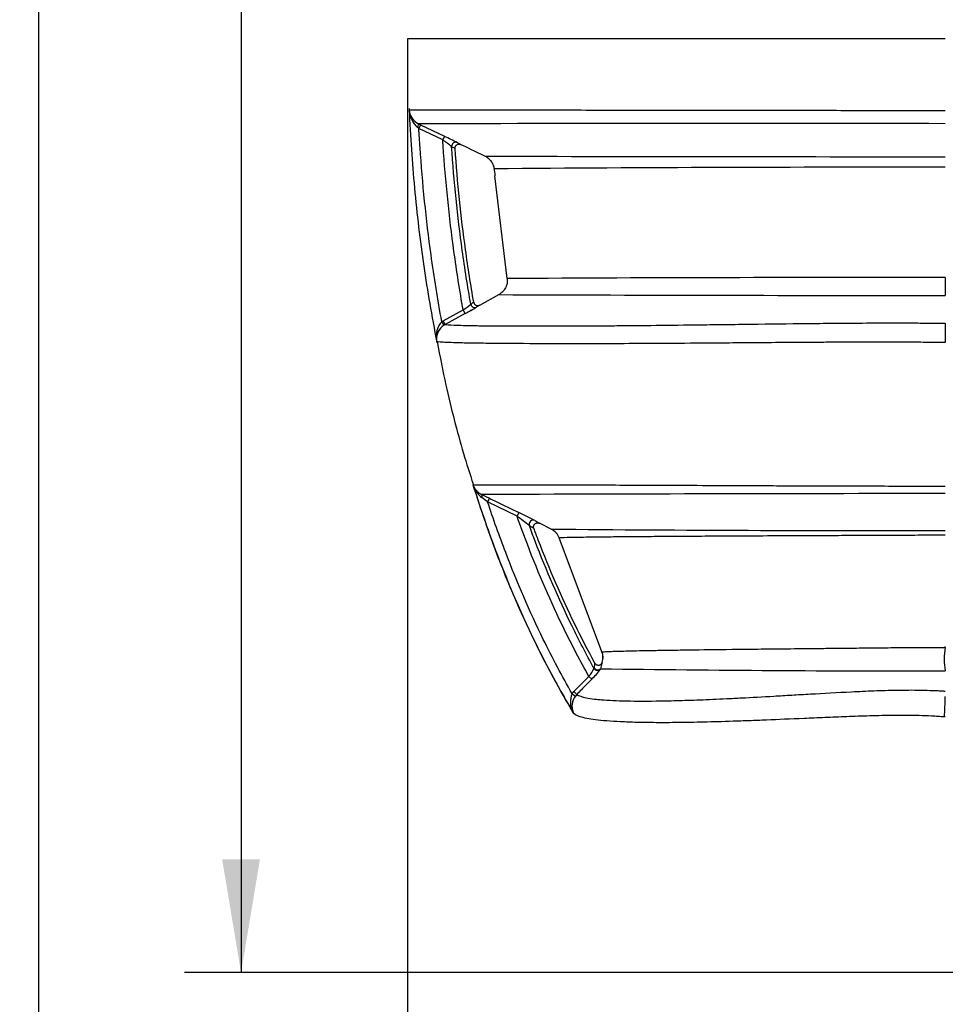
# Model space of a CAD drawing. Units: millimetres. Extents: x 0 to 423, y 0 to 297.
# Drawn here: x 83 to 112, y 189 to 219 of the extents above; entities that cross this region are included whole.
import ezdxf
from ezdxf import colors
from ezdxf.entities.mleader import LeaderData, LeaderLine
from ezdxf.enums import TextEntityAlignment as Align
from ezdxf.math import Vec2, Vec3

# ---------------------------------------------------------------- set-up
doc = ezdxf.new("R2010")
doc.units = ezdxf.units.MM
doc.layers.add('Default', color=7, linetype='Continuous')
doc.layers.add('PODNICA-ODPRTINA', color=7, linetype='Continuous')
doc.styles.add('SEACAD_Arial', font='arial.ttf')
doc.dimstyles.new('ISO', dxfattribs={"dimtxt": 3.5, "dimasz": 3.5, "dimexe": 1.75, "dimexo": 0, "dimgap": 0.875, "dimtad": 1, "dimlfac": 40, "dimtxsty": 'SEACAD_Arial', "dimblk1": '_SE_FILLED', "dimblk2": '_SE_FILLED', "dimsah": 1, "dimcen": 1.75, "dimadec": 0, "dimazin": 0, "dimtfac": 0.5, "dimtdec": 3, "dimtmove": 0, "dimatfit": 3, "dimfxl": 1, "dimarcsym": 0})

# ---------------------------------------------------------------- blocks, each defined once
blk = doc.blocks.new('_SE_FILLED')
at = {"color": 0}
blk.add_line((0, 0), (-1, 0), dxfattribs=at)
blk.add_solid([(0, 0), (-1, -0.1665), (-1, 0.1665), (0, 0)], dxfattribs=at)
blk = doc.blocks.new('SE4')
at = {"layer": 'PODNICA-ODPRTINA', "color": 7, "linetype": 'Continuous'}
for p, q in [((111.533, 218.704), (94.915, 218.704)), ((94.963, 216.502), (94.963, 216.5)), ((94.963, 216.5), (94.975, 216.445)), ((95.257, 216.075), (95.319, 216.045)), ((95.319, 216.045), (95.264, 215.933)), ((96.003, 215.575), (95.264, 215.933)), ((95.319, 216.045), (96.057, 215.687)), ((96.057, 215.687), (96.003, 215.575)), ((97.993, 211.29), (97.616, 214.464)), ((97.144, 210.468), (97.736, 210.792)), ((97.144, 210.468), (97.736, 210.792)), ((96.018, 209.981), (96.634, 210.318)), ((96.694, 210.208), (96.078, 209.872)), ((96.694, 210.208), (96.634, 210.318)), ((95.973, 209.954), (96.018, 209.981)), ((96.042, 209.85), (95.973, 209.954)), ((96.078, 209.872), (96.018, 209.981)), ((96.078, 209.872), (96.042, 209.85)), ((95.811, 209.394), (95.812, 209.345)), ((95.812, 209.345), (95.812, 209.343)), ((95.812, 209.345), (95.812, 209.345)), ((95.812, 209.345), (95.813, 209.343)), ((111.533, 209.311), (111.527, 209.311)), ((96.934, 204.909), (96.935, 204.907)), ((96.935, 204.907), (96.935, 204.906)), ((97.444, 204.494), (97.39, 204.381)), ((98.297, 203.94), (97.39, 204.381)), ((98.352, 204.052), (98.297, 203.94)), ((99.356, 203.541), (98.991, 203.721)), ((99.356, 203.542), (98.991, 203.721)), ((100.923, 199.748), (99.603, 203.269)), ((100.923, 199.748), (99.603, 203.268)), ((111.529, 199.884), (111.533, 199.916)), ((100.932, 199.424), (100.88, 199.225)), ((100.677, 199.238), (100.682, 199.251)), ((100.88, 199.225), (100.875, 199.212)), ((111.533, 199.151), (111.533, 199.157)), ((100.056, 198.517), (100.519, 198.989)), ((100.519, 198.989), (100.608, 198.902)), ((100, 198.452), (100.056, 198.517)), ((100.056, 198.517), (100.145, 198.43)), ((100, 198.452), (100.1, 198.378)), ((100.145, 198.43), (100.1, 198.378)), ((100.031, 197.88), (100.024, 197.874)), ((100.025, 197.873), (100.024, 197.874)), ((100.024, 197.874), (100.024, 197.874)), ((111.533, 197.735), (111.506, 197.735))]:
    blk.add_line(p, q, dxfattribs=at)
for centre, radius, start, end in [((94.838, 216.494), 0.125, 2.5229, 2.788), ((95.235, 216.515), 0.272, 183.2464, 197.832), ((95.48, 216.538), 0.514, 190.366, 244.2842), ((95.662, 216.493), 0.689, 185.1653, 230.2688), ((79.142, 193.877), 27.32, 53.8337, 53.9431), ((104.596, -5679.625), 5895.707, 89.9325802, 90.0907541), ((87.38, 203.725), 14.655, 52.6181, 53.9563), ((85.575, 193.912), 24.166, 63.242, 64.294), ((97.537, 217.692), 2.642, 241.5148, 244.0958), ((97.712, 217.815), 2.642, 241.583, 244.1406), ((110.336, 5275.479), 5060.422, 269.852533, 270.013552), ((109.884, -1337.109), 1551.84, 89.939099, 90.453887), ((109.839, -1969.247), 2180.568, 89.955479, 90.311249), ((165.972, 211.043), 54.44, 179.7078, 180.2922), ((111.28, 3746.182), 3535.416, 269.780512, 270.004108), ((93.467, 214.694), 5.402, 305.8945, 309.0039), ((91.978, 219.003), 9.979, 298.2012, 300.5389), ((91.979, 219.002), 9.979, 298.2012, 300.5389), ((98.042, 208.771), 2.087, 121.2169, 124.2497), ((98.224, 208.678), 2.091, 121.0985, 124.1842), ((96.447, 209.515), 0.646, 137.1755, 189.5451), ((96.322, 209.422), 0.512, 123.2589, 183.133), ((218.616, 208.583), 107.091, 179.29146, 179.61072), ((96.024, 209.385), 0.215, 173.9422, 190.6465), ((96.322, 209.422), 0.511, 181.7319, 183.1344), ((97.108, 204.964), 0.183, 198.4643, 215.4237), ((97.178, 204.986), 0.256, 198.2485, 198.5884), ((97.178, 204.986), 0.256, 198.2485, 199.1167), ((97.428, 205.076), 0.517, 204.8553, 244.4292), ((97.429, 205.077), 0.518, 204.8857, 244.3996), ((97.178, 204.986), 0.256, 212.5594, 213.179), ((97.701, 205.138), 0.792, 201.599, 231.6636), ((119.411, -6656.685), 6861.331, 90.0657866, 90.1854338), ((70.889, 149.919), 60.693, 64.05309, 64.30404), ((70.889, 149.919), 60.693, 64.05309, 64.30404), ((67.913, 165.095), 49.115, 53.1196, 53.3826), ((92.407, 191.562), 13.833, 62.2412, 64.548), ((92.407, 191.562), 13.834, 62.2412, 64.548), ((89.641, 192.235), 14.558, 51.6264, 53.5166), ((101.75, 208.651), 5.649, 239.1118, 240.7639), ((101.58, 208.475), 5.632, 238.9933, 240.6178), ((99.134, 203.093), 0.5, 20.5614, 63.7494), ((109.946, 1447.496), 1244, 269.512216, 270.073094), ((100.456, 199.573), 0.499, 342.6318, 20.5602), ((113.381, 199.529), 1.885, 169.1437, 191.3893), ((99.688, 199.693), 1.089, 319.7472, 335.3473), ((99.237, 200.354), 1.997, 313.3589, 325.1177), ((100.239, 199.394), 0.465, 342.1375, 0.7484), ((110.863, 932.592), 733.436, 269.220067, 270.052311), ((100.58, 198.197), 0.634, 156.2161, 208.9715), ((100.498, 198.069), 0.503, 142.13, 202.079), ((100.497, 198.069), 0.502, 154.8757, 202.1408), ((99.665, 198.564), 11.87, 355.9909, 359.0441), ((99.919, 197.826), 0.125, 25.6308, 30.9356)]:
    blk.add_arc(centre, radius, start, end, dxfattribs=at)
for centre, major_axis, ratio, start_param, end_param in [((94.851, 216.426), (0.119, 0.038), 0.99513, 6.018606, 6.132669), ((95.203, 215.962), (0.054, 0.113), 0.135059, 4.786929, 6.272841), ((96.401, 215.378), (0.059, 0.11), 0.988031, 0.044875, 2.129582), ((96.989, 210.517), (0.07, -0.103), 0.989698, 4.293582, 6.185411), ((95.687, 209.384), (0.124, -0.013), 0.996174, 0.18833, 0.299374), ((96.845, 204.809), (0.105, 0.068), 0.995286, 6.014172, 6.121249), ((97.15, 204.497), (0.054, 0.113), 0.379172, 5.060575, 6.270676), ((98.795, 203.691), (0.064, 0.107), 0.978748, 0.086728, 2.449943), ((100.786, 199.299), (-0.118, 0.041), 0.984627, 0.846277, 2.692996), ((100.79, 199.312), (-0.118, 0.041), 0.984749, 0.850741, 2.698672)]:
    blk.add_ellipse(centre, major_axis=major_axis, ratio=ratio, start_param=start_param, end_param=end_param, dxfattribs=at)
for points, knots in [([(94.961, 216.543), (95.011, 215.643), (95.1, 214.144), (95.397, 211.63), (95.661, 210.168), (95.82, 209.302)], [0, 0, 0, 0, 0.336943, 0.670806, 1, 1, 1, 1]), ([(94.963, 216.502), (94.963, 216.503), (94.98, 216.503), (95.049, 216.504), (95.101, 216.504), (95.239, 216.504), (95.325, 216.504), (95.482, 216.505), (95.539, 216.505), (95.661, 216.505), (95.727, 216.505), (96.08, 216.505), (96.436, 216.505), (96.984, 216.504), (97.099, 216.504), (97.339, 216.504), (97.465, 216.504), (97.859, 216.503), (98.142, 216.503), (98.754, 216.502), (99.083, 216.502), (99.791, 216.501), (100.171, 216.501), (100.989, 216.5), (101.428, 216.499), (102.022, 216.498), (102.143, 216.498), (102.39, 216.498), (102.516, 216.498), (102.9, 216.497), (103.164, 216.497), (103.98, 216.496), (104.556, 216.495), (105.482, 216.494), (105.803, 216.493), (106.455, 216.492), (106.788, 216.492), (107.807, 216.491), (108.515, 216.49), (109.443, 216.489), (109.632, 216.489), (110.009, 216.489), (110.198, 216.488), (110.577, 216.488), (110.768, 216.488), (111.054, 216.488), (111.15, 216.488), (111.293, 216.488), (111.365, 216.488), (111.437, 216.488), (111.485, 216.488), (111.509, 216.488), (111.533, 216.488)], [0, 0, 0, 0, 0.0625, 0.0625, 0.125, 0.125, 0.1875, 0.1875, 0.21875, 0.21875, 0.25, 0.25, 0.375, 0.375, 0.40625, 0.40625, 0.4375, 0.4375, 0.5, 0.5, 0.5625, 0.5625, 0.625, 0.625, 0.6875, 0.6875, 0.703125, 0.703125, 0.71875, 0.71875, 0.75, 0.75, 0.8125, 0.8125, 0.84375, 0.84375, 0.875, 0.875, 0.9375, 0.9375, 0.953125, 0.953125, 0.96875, 0.96875, 0.984375, 0.984375, 0.992187, 0.992187, 0.996094, 0.998047, 0.998047, 1, 1, 1, 1]), ([(95.973, 209.954), (95.847, 210.637), (95.736, 211.329), (95.49, 213.119), (95.376, 214.226), (95.287, 215.539), (95.275, 215.736), (95.264, 215.933)], [0, 0, 0, 0, 0.351988, 0.351988, 0.902847, 0.902847, 1, 1, 1, 1]), ([(96.634, 210.318), (96.528, 210.914), (96.433, 211.517), (96.201, 213.2), (96.089, 214.291), (96.011, 215.452), (96.007, 215.513), (96.003, 215.575)], [0, 0, 0, 0, 0.348558, 0.348558, 0.965534, 0.965534, 1, 1, 1, 1]), ([(96.867, 210.496), (96.771, 211.046), (96.684, 211.6), (96.461, 213.217), (96.351, 214.289), (96.277, 215.37)], [0, 0, 0, 0, 0.345982, 0.345982, 1, 1, 1, 1]), ([(96.383, 215.316), (96.382, 215.327), (96.383, 215.337), (96.386, 215.353), (96.387, 215.359), (96.391, 215.369), (96.393, 215.374), (96.4, 215.389), (96.406, 215.398), (96.417, 215.41), (96.421, 215.414), (96.429, 215.421), (96.434, 215.425), (96.447, 215.434), (96.457, 215.438), (96.473, 215.444), (96.478, 215.445), (96.489, 215.447), (96.494, 215.448), (96.505, 215.449), (96.51, 215.449), (96.521, 215.448), (96.527, 215.447), (96.537, 215.445), (96.543, 215.444), (96.553, 215.44), (96.558, 215.438), (96.563, 215.436)], [0, 0, 0, 0, 0.125, 0.125, 0.1875, 0.1875, 0.25, 0.25, 0.375, 0.375, 0.4375, 0.4375, 0.5, 0.5, 0.625, 0.625, 0.6875, 0.6875, 0.75, 0.75, 0.8125, 0.8125, 0.875, 0.875, 0.9375, 0.9375, 1, 1, 1, 1]), ([(96.96, 210.556), (96.867, 211.09), (96.783, 211.63), (96.565, 213.208), (96.457, 214.258), (96.383, 215.316)], [0, 0, 0, 0, 0.344448, 0.344448, 1, 1, 1, 1]), ([(97.312, 215.073), (97.35, 215.055), (97.385, 215.032), (97.424, 214.998), (97.432, 214.991), (97.447, 214.977), (97.455, 214.969), (97.476, 214.946), (97.489, 214.93), (97.513, 214.896), (97.524, 214.879), (97.539, 214.851), (97.544, 214.841), (97.553, 214.822), (97.557, 214.813), (97.575, 214.764), (97.585, 214.724), (97.59, 214.682)], [0, 0, 0, 0, 0.25, 0.25, 0.3125, 0.3125, 0.375, 0.375, 0.5, 0.5, 0.625, 0.625, 0.6875, 0.6875, 0.75, 0.75, 1, 1, 1, 1]), ([(97.993, 211.29), (97.996, 211.265), (97.997, 211.24), (97.996, 211.203), (97.995, 211.19), (97.993, 211.165), (97.991, 211.153), (97.984, 211.117), (97.978, 211.093), (97.966, 211.058), (97.962, 211.046), (97.952, 211.023), (97.947, 211.012), (97.929, 210.979), (97.917, 210.958), (97.895, 210.928), (97.887, 210.918), (97.871, 210.899), (97.863, 210.89), (97.837, 210.863), (97.818, 210.847), (97.779, 210.817), (97.758, 210.804), (97.736, 210.792)], [0, 0, 0, 0, 0.125, 0.125, 0.1875, 0.1875, 0.25, 0.25, 0.375, 0.375, 0.4375, 0.4375, 0.5, 0.5, 0.625, 0.625, 0.6875, 0.6875, 0.75, 0.75, 0.875, 0.875, 1, 1, 1, 1]), ([(96.96, 210.556), (96.961, 210.551), (96.962, 210.546), (96.965, 210.536), (96.967, 210.532), (96.973, 210.518), (96.978, 210.51), (96.987, 210.498), (96.99, 210.494), (96.997, 210.487), (97.004, 210.48), (97.012, 210.475), (97.021, 210.469), (97.025, 210.467), (97.038, 210.461), (97.048, 210.458), (97.062, 210.454), (97.067, 210.454), (97.077, 210.453), (97.082, 210.453), (97.097, 210.453), (97.107, 210.455), (97.126, 210.46), (97.135, 210.464), (97.144, 210.468)], [0, 0, 0, 0, 0.0625, 0.0625, 0.125, 0.125, 0.25, 0.25, 0.3125, 0.3125, 0.375, 0.4375, 0.4375, 0.5, 0.5, 0.625, 0.625, 0.6875, 0.6875, 0.75, 0.75, 0.875, 0.875, 1, 1, 1, 1]), ([(96.078, 209.872), (96.112, 209.863), (96.206, 209.856), (96.514, 209.843), (96.729, 209.837), (97.082, 209.832), (97.157, 209.831), (97.314, 209.829), (97.397, 209.828), (97.658, 209.826), (97.848, 209.825), (98.473, 209.822), (98.959, 209.822), (99.815, 209.824), (100.122, 209.825), (100.62, 209.828), (100.792, 209.829), (101.149, 209.831), (101.335, 209.832), (101.914, 209.837), (102.323, 209.841), (103.2, 209.85), (103.666, 209.856), (104.292, 209.864), (104.419, 209.865), (104.677, 209.868), (104.808, 209.87), (105.204, 209.875), (105.476, 209.879), (106.312, 209.89), (106.899, 209.897), (107.835, 209.906), (108.158, 209.909), (108.81, 209.914), (109.14, 209.915), (109.809, 209.917), (110.147, 209.917), (110.663, 209.915), (110.836, 209.914), (111.097, 209.912), (111.185, 209.911), (111.315, 209.91), (111.381, 209.909), (111.446, 209.909), (111.49, 209.908), (111.512, 209.908), (111.533, 209.908)], [0, 0, 0, 0, 0.125, 0.125, 0.25, 0.25, 0.28125, 0.28125, 0.3125, 0.3125, 0.375, 0.375, 0.5, 0.5, 0.5625, 0.5625, 0.59375, 0.59375, 0.625, 0.625, 0.6875, 0.6875, 0.75, 0.75, 0.765625, 0.765625, 0.78125, 0.78125, 0.8125, 0.8125, 0.875, 0.875, 0.90625, 0.90625, 0.9375, 0.9375, 0.96875, 0.96875, 0.984375, 0.984375, 0.992188, 0.992188, 0.996094, 0.998047, 0.998047, 1, 1, 1, 1]), ([(111.527, 209.311), (111.345, 209.313), (111.164, 209.314), (110.801, 209.317), (110.62, 209.318), (110.079, 209.321), (109.724, 209.321), (109.026, 209.321), (108.682, 209.321), (108.175, 209.319), (108.007, 209.318), (107.674, 209.316), (107.508, 209.315), (106.692, 209.31), (106.081, 209.305), (105.211, 209.298), (104.929, 209.296), (104.518, 209.293), (104.383, 209.292), (104.116, 209.29), (103.984, 209.289), (103.338, 209.284), (102.86, 209.281), (101.964, 209.276), (101.547, 209.275), (100.96, 209.273), (100.771, 209.273), (100.405, 209.272), (100.227, 209.272), (99.716, 209.272), (99.402, 209.273), (98.531, 209.275), (98.042, 209.278), (97.423, 209.284), (97.236, 209.286), (96.896, 209.291), (96.745, 209.294), (96.342, 209.303), (96.144, 209.31), (95.881, 209.325), (95.814, 209.334), (95.812, 209.343)], [0, 0, 0, 0, 0.015625, 0.015625, 0.03125, 0.03125, 0.0625, 0.0625, 0.09375, 0.09375, 0.109375, 0.109375, 0.125, 0.125, 0.1875, 0.1875, 0.21875, 0.21875, 0.234375, 0.234375, 0.25, 0.25, 0.3125, 0.3125, 0.375, 0.375, 0.40625, 0.40625, 0.4375, 0.4375, 0.5, 0.5, 0.625, 0.625, 0.6875, 0.6875, 0.75, 0.75, 0.875, 0.875, 1, 1, 1, 1]), ([(95.825, 209.346), (95.921, 208.85), (96.134, 207.773), (96.529, 206.212), (96.833, 205.267), (96.948, 204.913)], [0, 0, 0, 0, 0.300987, 0.777951, 1, 1, 1, 1]), ([(96.934, 204.909), (96.934, 204.91), (96.994, 204.911), (97.234, 204.913), (97.413, 204.913), (97.901, 204.914), (98.209, 204.914), (98.782, 204.913), (98.992, 204.912), (99.454, 204.911), (99.704, 204.911), (100.246, 204.909), (100.538, 204.908), (101.169, 204.906), (101.508, 204.905), (102.058, 204.902), (102.248, 204.902), (102.64, 204.9), (102.842, 204.899), (103.467, 204.897), (103.91, 204.895), (104.857, 204.89), (105.362, 204.888), (106.177, 204.885), (106.46, 204.884), (107.037, 204.881), (107.332, 204.88), (107.935, 204.878), (108.244, 204.877), (108.718, 204.876), (108.878, 204.876), (109.201, 204.875), (109.365, 204.875), (109.858, 204.874), (110.189, 204.874), (110.69, 204.874), (110.858, 204.874), (111.11, 204.874), (111.195, 204.874), (111.321, 204.874), (111.385, 204.874), (111.459, 204.874), (111.491, 204.874), (111.512, 204.874), (111.523, 204.874), (111.533, 204.874)], [0, 0, 0, 0, 0.125, 0.125, 0.25, 0.25, 0.375, 0.375, 0.4375, 0.4375, 0.5, 0.5, 0.5625, 0.5625, 0.625, 0.625, 0.65625, 0.65625, 0.6875, 0.6875, 0.75, 0.75, 0.8125, 0.8125, 0.84375, 0.84375, 0.875, 0.875, 0.90625, 0.90625, 0.921875, 0.921875, 0.9375, 0.9375, 0.96875, 0.96875, 0.984375, 0.984375, 0.992188, 0.992188, 0.996094, 0.998047, 0.999023, 0.999023, 1, 1, 1, 1]), ([(96.936, 204.907), (97.163, 204.211), (97.55, 203.04), (98.301, 201.19), (99.133, 199.427), (99.714, 198.413), (100.054, 197.825)], [0, 0, 0, 0, 0.257453, 0.513561, 0.761265, 1, 1, 1, 1]), ([(100.026, 197.89), (99.622, 198.565), (99.237, 199.275), (98.454, 200.878), (98.062, 201.782), (97.439, 203.411), (97.192, 204.12), (96.964, 204.846)], [0, 0, 0, 0, 0.332309, 0.332309, 0.717581, 0.717581, 1, 1, 1, 1]), ([(100, 198.452), (99.691, 198.991), (99.394, 199.552), (98.693, 200.986), (98.305, 201.882), (97.752, 203.327), (97.566, 203.849), (97.39, 204.381)], [0, 0, 0, 0, 0.305419, 0.305419, 0.754192, 0.754192, 1, 1, 1, 1]), ([(97.444, 204.494), (97.519, 204.457), (97.594, 204.421), (97.669, 204.384), (97.897, 204.274), (98.124, 204.163), (98.352, 204.052)], [0, 0, 0, 0, 0.2477, 0.2477, 0.2477, 1, 1, 1, 1]), ([(100.519, 198.989), (100.254, 199.458), (99.999, 199.945), (99.346, 201.28), (98.966, 202.157), (98.507, 203.357), (98.401, 203.647), (98.297, 203.94)], [0, 0, 0, 0, 0.31478, 0.31478, 0.836794, 0.836794, 1, 1, 1, 1]), ([(98.817, 203.568), (98.812, 203.579), (98.81, 203.592), (98.809, 203.61), (98.809, 203.617), (98.81, 203.629), (98.811, 203.635), (98.814, 203.647), (98.816, 203.653), (98.821, 203.665), (98.824, 203.67), (98.83, 203.681), (98.834, 203.686), (98.842, 203.695), (98.846, 203.7), (98.86, 203.712), (98.871, 203.719), (98.888, 203.726), (98.894, 203.728), (98.906, 203.732), (98.912, 203.733), (98.924, 203.734), (98.931, 203.735), (98.943, 203.734), (98.949, 203.734), (98.968, 203.731), (98.98, 203.727), (98.991, 203.721)], [0, 0, 0, 0, 0.125, 0.125, 0.1875, 0.1875, 0.25, 0.25, 0.3125, 0.3125, 0.375, 0.375, 0.4375, 0.4375, 0.5, 0.5, 0.625, 0.625, 0.6875, 0.6875, 0.75, 0.75, 0.8125, 0.8125, 0.875, 0.875, 1, 1, 1, 1]), ([(100.677, 199.238), (100.44, 199.665), (100.21, 200.107), (99.584, 201.387), (99.207, 202.257), (98.798, 203.324), (98.738, 203.486), (98.679, 203.648)], [0, 0, 0, 0, 0.318812, 0.318812, 0.897888, 0.897888, 1, 1, 1, 1]), ([(100.704, 199.4), (100.49, 199.791), (100.281, 200.193), (99.677, 201.429), (99.301, 202.296), (98.908, 203.322), (98.862, 203.445), (98.817, 203.568)], [0, 0, 0, 0, 0.306883, 0.306883, 0.917879, 0.917879, 1, 1, 1, 1]), ([(99.603, 203.268), (99.597, 203.283), (99.591, 203.298), (99.577, 203.326), (99.569, 203.34), (99.545, 203.38), (99.526, 203.405), (99.484, 203.452), (99.437, 203.494), (99.384, 203.527), (99.356, 203.541)], [0, 0, 0, 0, 0.125, 0.125, 0.25, 0.25, 0.5, 0.5, 0.75, 1, 1, 1, 1]), ([(111.533, 203.353), (111.516, 203.353), (111.498, 203.353), (111.462, 203.353), (111.41, 203.353), (111.357, 203.353), (111.251, 203.352), (111.181, 203.352), (110.971, 203.351), (110.832, 203.35), (110.416, 203.348), (110.142, 203.347), (109.734, 203.345), (109.599, 203.345), (109.334, 203.344), (109.203, 203.343), (108.818, 203.341), (108.569, 203.34), (108.084, 203.338), (107.848, 203.337), (107.389, 203.335), (107.168, 203.334), (106.528, 203.331), (106.132, 203.329), (105.571, 203.326), (105.39, 203.325), (105.039, 203.323), (104.868, 203.322), (104.375, 203.32), (104.071, 203.318), (103.5, 203.314), (103.234, 203.313), (102.735, 203.309), (102.502, 203.308), (102.176, 203.305), (102.071, 203.305), (101.868, 203.303), (101.77, 203.302), (101.487, 203.3), (101.314, 203.298), (100.836, 203.293), (100.572, 203.29), (100.139, 203.284), (99.969, 203.281), (99.719, 203.275), (99.639, 203.272), (99.603, 203.268)], [0, 0, 0, 0, 0.001953, 0.001953, 0.003906, 0.007813, 0.007813, 0.015625, 0.015625, 0.03125, 0.03125, 0.0625, 0.0625, 0.078125, 0.078125, 0.09375, 0.09375, 0.125, 0.125, 0.15625, 0.15625, 0.1875, 0.1875, 0.25, 0.25, 0.28125, 0.28125, 0.3125, 0.3125, 0.375, 0.375, 0.4375, 0.4375, 0.5, 0.5, 0.53125, 0.53125, 0.5625, 0.5625, 0.625, 0.625, 0.75, 0.75, 0.875, 0.875, 1, 1, 1, 1]), ([(100.923, 199.748), (100.925, 199.748), (100.928, 199.748), (100.933, 199.749), (100.941, 199.749), (100.96, 199.75), (100.978, 199.751), (101.014, 199.753), (101.041, 199.754), (101.127, 199.758), (101.193, 199.761), (101.417, 199.768), (101.601, 199.773), (102.04, 199.783), (102.296, 199.788), (102.743, 199.795), (102.903, 199.798), (103.16, 199.802), (103.249, 199.803), (103.432, 199.805), (103.527, 199.807), (104.016, 199.813), (104.453, 199.819), (105.195, 199.827), (105.458, 199.83), (105.878, 199.835), (106.023, 199.836), (106.32, 199.84), (106.474, 199.841), (106.947, 199.846), (107.281, 199.85), (107.821, 199.855), (108.007, 199.857), (108.39, 199.861), (108.588, 199.863), (108.997, 199.867), (109.209, 199.87), (109.65, 199.874), (109.876, 199.877), (110.229, 199.88), (110.348, 199.881), (110.587, 199.883), (110.707, 199.884), (110.889, 199.884), (110.95, 199.884), (111.072, 199.884), (111.132, 199.883), (111.25, 199.883), (111.307, 199.882), (111.42, 199.882), (111.475, 199.882), (111.529, 199.884)], [0, 0, 0, 0, 0.003906, 0.003906, 0.007812, 0.015625, 0.03125, 0.03125, 0.0625, 0.0625, 0.125, 0.125, 0.25, 0.25, 0.375, 0.375, 0.4375, 0.4375, 0.46875, 0.46875, 0.5, 0.5, 0.625, 0.625, 0.6875, 0.6875, 0.71875, 0.71875, 0.75, 0.75, 0.8125, 0.8125, 0.84375, 0.84375, 0.875, 0.875, 0.90625, 0.90625, 0.9375, 0.9375, 0.953125, 0.953125, 0.96875, 0.96875, 0.976562, 0.976562, 0.984375, 0.984375, 0.992188, 0.992188, 1, 1, 1, 1]), ([(100.932, 199.424), (100.94, 199.451), (100.946, 199.478), (100.954, 199.532), (100.955, 199.559), (100.954, 199.615), (100.95, 199.642), (100.94, 199.696), (100.933, 199.722), (100.923, 199.748)], [0, 0, 0, 0, 0.25, 0.25, 0.5, 0.5, 0.75, 0.75, 1, 1, 1, 1]), ([(100.704, 199.4), (100.71, 199.389), (100.718, 199.38), (100.735, 199.362), (100.745, 199.355), (100.761, 199.346), (100.766, 199.344), (100.778, 199.34), (100.784, 199.338), (100.796, 199.336), (100.802, 199.335), (100.814, 199.335), (100.82, 199.335), (100.832, 199.336), (100.838, 199.337), (100.85, 199.34), (100.856, 199.342), (100.867, 199.347), (100.872, 199.35), (100.883, 199.357), (100.888, 199.36), (100.897, 199.368), (100.901, 199.372), (100.909, 199.381), (100.913, 199.386), (100.923, 199.402), (100.928, 199.413), (100.932, 199.424)], [0, 0, 0, 0, 0.125, 0.125, 0.25, 0.25, 0.3125, 0.3125, 0.375, 0.375, 0.4375, 0.4375, 0.5, 0.5, 0.5625, 0.5625, 0.625, 0.625, 0.6875, 0.6875, 0.75, 0.75, 0.8125, 0.8125, 0.875, 0.875, 1, 1, 1, 1]), ([(100.608, 198.902), (100.549, 198.842), (100.491, 198.783), (100.433, 198.723), (100.337, 198.625), (100.241, 198.528), (100.145, 198.43)], [0, 0, 0, 0, 0.378123, 0.378123, 0.378123, 1, 1, 1, 1]), ([(100.145, 198.43), (100.205, 198.39), (100.304, 198.355), (100.514, 198.312), (100.595, 198.3), (100.731, 198.282), (100.779, 198.277), (100.881, 198.267), (100.935, 198.263), (101.217, 198.242), (101.484, 198.231), (102.115, 198.222), (102.478, 198.223), (103.109, 198.236), (103.333, 198.242), (103.816, 198.258), (104.074, 198.268), (104.491, 198.286), (104.634, 198.293), (104.93, 198.307), (105.082, 198.315), (105.553, 198.339), (105.884, 198.358), (106.415, 198.388), (106.598, 198.399), (106.975, 198.421), (107.171, 198.433), (107.772, 198.467), (108.193, 198.491), (108.75, 198.518), (108.863, 198.524), (109.092, 198.534), (109.209, 198.539), (109.56, 198.552), (109.798, 198.559), (110.161, 198.565), (110.284, 198.566), (110.53, 198.567), (110.656, 198.566), (110.907, 198.561), (111.032, 198.557), (111.22, 198.55), (111.283, 198.547), (111.377, 198.542), (111.408, 198.54), (111.455, 198.537), (111.471, 198.536), (111.502, 198.534), (111.518, 198.533), (111.533, 198.533)], [0, 0, 0, 0, 0.125, 0.125, 0.1875, 0.1875, 0.21875, 0.21875, 0.25, 0.25, 0.375, 0.375, 0.5, 0.5, 0.5625, 0.5625, 0.625, 0.625, 0.65625, 0.65625, 0.6875, 0.6875, 0.75, 0.75, 0.78125, 0.78125, 0.8125, 0.8125, 0.875, 0.875, 0.890625, 0.890625, 0.90625, 0.90625, 0.9375, 0.9375, 0.953125, 0.953125, 0.96875, 0.96875, 0.984375, 0.984375, 0.992188, 0.992188, 0.996094, 0.996094, 0.998047, 0.998047, 1, 1, 1, 1]), ([(100.024, 197.874), (100.024, 197.874), (100.024, 197.874), (100.024, 197.874), (100.024, 197.874), (100.024, 197.874), (100.024, 197.875), (100.024, 197.876), (100.023, 197.876), (100.023, 197.878), (100.023, 197.879), (100.023, 197.884), (100.024, 197.887), (100.026, 197.89)], [0, 0, 0, 0, 0.03125, 0.03125, 0.0625, 0.0625, 0.125, 0.125, 0.25, 0.25, 0.5, 0.5, 1, 1, 1, 1]), ([(111.506, 197.735), (111.44, 197.739), (111.374, 197.744), (111.243, 197.753), (111.177, 197.757), (110.981, 197.767), (110.851, 197.772), (110.462, 197.783), (110.204, 197.784), (109.821, 197.78), (109.694, 197.778), (109.444, 197.772), (109.321, 197.769), (108.956, 197.758), (108.719, 197.75), (108.257, 197.732), (108.031, 197.723), (107.7, 197.709), (107.591, 197.704), (107.377, 197.695), (107.272, 197.691), (106.755, 197.668), (106.369, 197.651), (105.822, 197.629), (105.645, 197.622), (105.301, 197.61), (105.134, 197.604), (104.649, 197.587), (104.349, 197.579), (103.788, 197.566), (103.527, 197.561), (103.038, 197.556), (102.811, 197.555), (102.492, 197.557), (102.389, 197.558), (102.191, 197.561), (102.095, 197.562), (101.82, 197.569), (101.652, 197.575), (101.189, 197.597), (100.935, 197.617), (100.521, 197.67), (100.361, 197.702), (100.128, 197.779), (100.055, 197.823), (100.025, 197.873)], [0, 0, 0, 0, 0.007812, 0.007812, 0.015625, 0.015625, 0.03125, 0.03125, 0.0625, 0.0625, 0.078125, 0.078125, 0.09375, 0.09375, 0.125, 0.125, 0.15625, 0.15625, 0.171875, 0.171875, 0.1875, 0.1875, 0.25, 0.25, 0.28125, 0.28125, 0.3125, 0.3125, 0.375, 0.375, 0.4375, 0.4375, 0.5, 0.5, 0.53125, 0.53125, 0.5625, 0.5625, 0.625, 0.625, 0.75, 0.75, 0.875, 0.875, 1, 1, 1, 1])]:
    blk.add_open_spline(points, degree=3, knots=knots, dxfattribs=at)
for points in [[(96.56, 215.437), (96.732, 215.354), (96.983, 215.232), (97.313, 215.072)], [(97.59, 214.682), (97.596, 214.632), (97.605, 214.559), (97.616, 214.464)], [(100.022, 197.881), (100.032, 197.863), (100.043, 197.844), (100.054, 197.825)]]:
    blk.add_open_spline(points, degree=3, dxfattribs=at)
blk = doc.blocks.new('DMBLK83')
at = {"layer": 'Default', "linetype": 'Continuous'}
for points in [[(98.415, 176.496), (98.415, 177.662), (94.915, 177.079)], [(167.476, 176.496), (170.976, 177.079), (167.476, 177.662)]]:
    blk.add_hatch(color=7, dxfattribs=at).paths.add_polyline_path(points)
at = {"layer": 'Default', "color": 7, "linetype": 'Continuous'}
for p, q in [((94.915, 218.704), (94.915, 175.329)), ((170.976, 218.703), (170.976, 175.329)), ((94.915, 177.079), (170.976, 177.079))]:
    blk.add_line(p, q, dxfattribs=at)
at = {"layer": 'Default', "color": 7, "linetype": 'Continuous', "style": 'SEACAD_Arial'}
blk.add_text('3040', height=3.5, dxfattribs=at).set_placement((127.467, 181.454), align=Align.TOP_LEFT)
blk = doc.blocks.new('DMBLK86')
at = {"layer": 'Default', "linetype": 'Continuous'}
for points in [[(89.185, 257.563), (90.352, 257.563), (89.769, 261.063)], [(89.185, 193.329), (89.769, 189.829), (90.352, 193.329)]]:
    blk.add_hatch(color=7, dxfattribs=at).paths.add_polyline_path(points)
at = {"layer": 'Default', "color": 7, "linetype": 'Continuous'}
for p, q in [((143.648, 261.063), (88.019, 261.063)), ((89.769, 261.063), (89.769, 189.829)), ((120.908, 189.829), (88.019, 189.829))]:
    blk.add_line(p, q, dxfattribs=at)
at = {"layer": 'Default', "color": 7, "linetype": 'Continuous', "style": 'SEACAD_Arial'}
blk.add_text('2850', height=3.5, rotation=90, dxfattribs=at).set_placement((85.394, 219.968), align=Align.TOP_LEFT)

msp = doc.modelspace()

# ---------------------------------------------------------------- block references
at = {"layer": 'Default'}
msp.add_blockref('SE4', (0, 0), dxfattribs=at)

# ---------------------------------------------------------------- dimensions: what is measured, and where the dimension line sits
at = {"layer": 'Default', "color": 7, "linetype": 'Continuous'}
for base, p1, p2, angle, picture, middle, dimtype in [((89.76861, 189.82877), (143.64797, 261.06318), (120.90815, 189.82877), 90, 'DMBLK86', (89.76861, 225.44598), 160), ((94.91486, 177.07889), (94.91486, 218.70377), (170.97644, 218.70346), 359.999763, 'DMBLK83', (132.94565, 177.07889), 161)]:
    dim = msp.add_linear_dim(base=base, p1=p1, p2=p2, angle=angle, text='\\A1;<>', dimstyle='ISO', override={"dimdec": 0, "dimrnd": 10, "dimtdec": 4}, dxfattribs=at)
    dim.commit()
    dim.dimension.update_dxf_attribs({"geometry": picture, "text_midpoint": middle, "dimtype": dimtype})

# ---------------------------------------------------------------- leaders
ml = msp.add_multileader_mtext('Standard', dxfattribs=at)
ml.set_content('{\\pxsm0.9;\\fArial|b0||i0||c0|p34;\\W1.;Hmin=2550, Hmax=2850 [mm]\\P}', color=256)
ml.set_leader_properties()
ml.set_arrow_properties(name='_SE_FILLED')
ml.build(insert=Vec2(0, 0))
ml.multileader.update_dxf_attribs({"dogleg_length": 8.25328, "arrow_head_size": 3.5})
ctx = ml.context
ctx.base_point, ctx.char_height, ctx.arrow_head_size, ctx.landing_gap_size = Vec3(90.98921, 165.7015), 3.5, 3.5, 1.225
notes = []
notes.append((ctx, [(0, (1, 1, 0), (83.51092, 165.4515), (1, 0), 8.25328, [(0, [(83.51092, 221.87462)], 0, [])])]))
ctx.mtext.insert = Vec3(92.98921, 167.68625)
for ctx, leaders in notes:
    for number, flags, end, landing, length, lines in leaders:
        leader = LeaderData()
        leader.index, (leader.has_last_leader_line, leader.has_dogleg_vector, leader.attachment_direction) = number, flags
        leader.last_leader_point, leader.dogleg_vector, leader.dogleg_length = Vec3(end), Vec3(landing), length
        for number, points, colour, breaks in lines:
            line = LeaderLine()
            line.index, line.vertices, line.color, line.breaks = number, Vec3.list(points), colors.encode_raw_color(colour), breaks
            leader.lines.append(line)
        ctx.leaders.append(leader)

doc.saveas('drawing.dxf')
